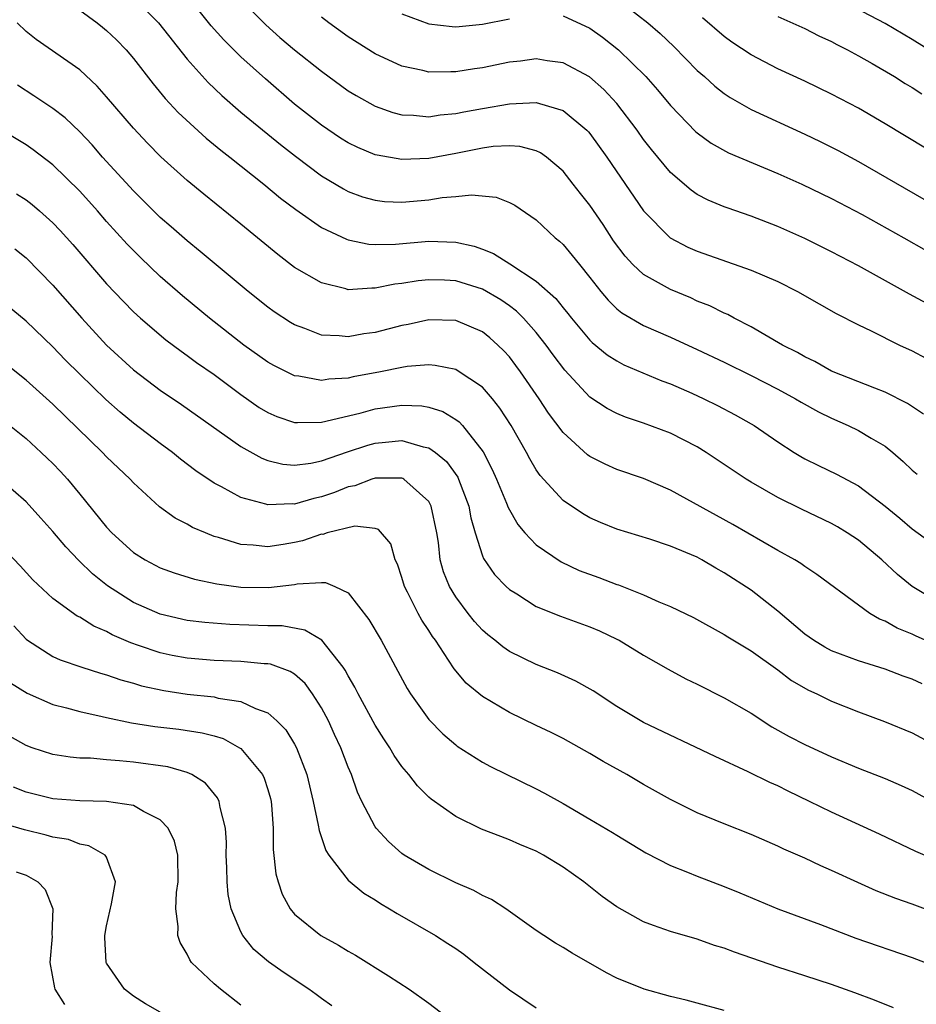
# Model space of a CAD drawing. Units: inches. Extents: x 2589000 to 2592000, y 1548000 to 1551000.
# Drawn here: x 2590683 to 2590749, y 1548284 to 1548357 of the extents above; entities that cross this region are included whole.
import ezdxf

# ---------------------------------------------------------------- set-up
doc = ezdxf.new("R2010")
doc.units = ezdxf.units.IN
doc.header["$MEASUREMENT"] = 0
doc.layers.add('LD25891548_2ft', color=115, linetype='Continuous')

msp = doc.modelspace()

# ---------------------------------------------------------------- linework, layer by layer
at = {"layer": 'LD25891548_2ft'}
for points, elevation in [([(2590691, 1548358.864), (2590692.862, 1548357), (2590695, 1548354.295), (2590696.559, 1548352.559), (2590697.583, 1548351.583), (2590699, 1548350.358), (2590701.945, 1548347.945), (2590703.066, 1548347.066), (2590705, 1548345.618), (2590706.633, 1548344.633), (2590707, 1548344.446), (2590708.053, 1548344.053), (2590709, 1548343.787), (2590709.706, 1548343.706), (2590711, 1548343.643), (2590713, 1548343.818), (2590713.983, 1548343.983), (2590715, 1548344.064), (2590716.191, 1548344.191), (2590718.007, 1548344.007), (2590719, 1548343.634), (2590719.414, 1548343.414), (2590721, 1548342.338), (2590722.4, 1548341), (2590722.739, 1548340.739), (2590723, 1548340.487), (2590723.685, 1548339.685), (2590724.219, 1548339), (2590725, 1548338.041), (2590725.801, 1548337), (2590726.347, 1548336.347), (2590727, 1548335.71), (2590727.389, 1548335.389), (2590729, 1548334.454), (2590731, 1548333.581), (2590733, 1548332.676), (2590735, 1548331.728), (2590737, 1548330.736), (2590739, 1548329.706), (2590740.319, 1548329), (2590740.738, 1548328.738), (2590742.022, 1548328.022), (2590743, 1548327.542), (2590744.237, 1548327), (2590745, 1548326.628), (2590745.939, 1548326.061), (2590747, 1548325.457), (2590747.56, 1548325), (2590748.333, 1548324.333), (2590749, 1548323.69), (2590749.373, 1548323.373)], 7154), ([(2590749.839, 1548327.839), (2590748.652, 1548328.652), (2590747, 1548329.496), (2590746.211, 1548329.789), (2590743, 1548331.059), (2590741.763, 1548331.763), (2590741, 1548332.114), (2590740.45, 1548332.45), (2590739.343, 1548333), (2590737, 1548334.364), (2590735.745, 1548335), (2590735.265, 1548335.265), (2590735, 1548335.373), (2590733.919, 1548335.919), (2590733, 1548336.28), (2590732.507, 1548336.507), (2590731, 1548337.139), (2590729, 1548338.263), (2590728.204, 1548339), (2590727.617, 1548339.617), (2590726.768, 1548340.769), (2590725.976, 1548341.977), (2590725, 1548343.414), (2590724.293, 1548344.293), (2590723.758, 1548345), (2590723, 1548345.954), (2590721.754, 1548347), (2590721.32, 1548347.32), (2590721, 1548347.464), (2590719.787, 1548347.787), (2590719, 1548347.849), (2590717.788, 1548347.788), (2590717, 1548347.682), (2590715, 1548347.277), (2590713, 1548346.905), (2590711, 1548346.816), (2590709.145, 1548347.145), (2590709, 1548347.183), (2590707.721, 1548347.72), (2590707, 1548348.068), (2590706.427, 1548348.427), (2590705, 1548349.377), (2590703, 1548350.96), (2590700.826, 1548352.825), (2590699, 1548354.481), (2590697.733, 1548355.733), (2590696.793, 1548356.794), (2590695.025, 1548359.025)], 7156), ([(2590699, 1548358.759), (2590700.848, 1548356.848), (2590701.911, 1548355.911), (2590703, 1548354.987), (2590705, 1548353.399), (2590707, 1548351.948), (2590707.584, 1548351.584), (2590709, 1548350.806), (2590710.332, 1548350.332), (2590711, 1548350.157), (2590711.871, 1548350.129), (2590713, 1548350.009), (2590713.853, 1548350.147), (2590715, 1548350.245), (2590715.619, 1548350.381), (2590717, 1548350.637), (2590719, 1548350.977), (2590721, 1548351.061), (2590721.252, 1548351), (2590723, 1548350.484), (2590724.782, 1548349), (2590724.892, 1548348.892), (2590725, 1548348.762), (2590726.256, 1548347), (2590729, 1548342.999), (2590730.987, 1548340.987), (2590732.304, 1548340.304), (2590733, 1548339.995), (2590737, 1548338.591), (2590739, 1548337.731), (2590740.467, 1548337), (2590742.067, 1548336.067), (2590743.349, 1548335.349), (2590745, 1548334.499), (2590745.937, 1548334.063), (2590748.07, 1548333), (2590749, 1548332.557), (2590750.02, 1548332.02)], 7158), ([(2590727, 1548358.828), (2590729.316, 1548357), (2590730.221, 1548356.221), (2590731.248, 1548355.248), (2590733, 1548353.467), (2590733.535, 1548353), (2590734.298, 1548352.298), (2590735, 1548351.745), (2590735.444, 1548351.443), (2590737, 1548350.547), (2590741, 1548348.709), (2590742.159, 1548348.159), (2590743.493, 1548347.493), (2590745, 1548346.672), (2590749.879, 1548343.879)], 7164), ([(2590753, 1548353.274), (2590749, 1548355.769), (2590747, 1548356.951), (2590743.051, 1548359.051)], 7170), ([(2590687, 1548357.959), (2590688.297, 1548357), (2590688.691, 1548356.691), (2590689, 1548356.44), (2590689.738, 1548355.738), (2590690.455, 1548355), (2590691, 1548354.363), (2590692.459, 1548352.459), (2590693.367, 1548351.367), (2590694.333, 1548350.333), (2590696.419, 1548348.42), (2590697.514, 1548347.514), (2590698.187, 1548347), (2590700.703, 1548345), (2590701.953, 1548343.953), (2590703.09, 1548343.09), (2590705, 1548341.76), (2590706.879, 1548340.879), (2590707, 1548340.84), (2590708.528, 1548340.528), (2590709, 1548340.5), (2590710.525, 1548340.525), (2590713, 1548340.732), (2590715, 1548340.664), (2590716.366, 1548340.365), (2590717, 1548340.144), (2590717.824, 1548339.824), (2590719.045, 1548339.046), (2590721, 1548337.751), (2590722.457, 1548336.457), (2590723, 1548335.772), (2590723.359, 1548335.359), (2590723.63, 1548335), (2590725, 1548333.355), (2590725.179, 1548333.178), (2590726.278, 1548332.277), (2590727, 1548331.814), (2590727.537, 1548331.537), (2590730.344, 1548330.343), (2590731, 1548330.099), (2590732.589, 1548329.411), (2590733.494, 1548329), (2590734.503, 1548328.503), (2590735.81, 1548327.811), (2590737, 1548327.138), (2590737.236, 1548327), (2590739, 1548325.782), (2590740.203, 1548325), (2590740.699, 1548324.699), (2590741, 1548324.53), (2590742.022, 1548324.022), (2590743.373, 1548323.373), (2590745, 1548322.515), (2590747, 1548321.001), (2590748.094, 1548320.094), (2590749, 1548319.317), (2590750.35, 1548318.35)], 7152), ([(2590750.091, 1548336.091), (2590748.796, 1548336.796), (2590745, 1548338.899), (2590743, 1548339.937), (2590741, 1548340.938), (2590739, 1548341.843), (2590737, 1548342.611), (2590735.213, 1548343.213), (2590735, 1548343.297), (2590733.797, 1548343.797), (2590733, 1548344.213), (2590732.532, 1548344.532), (2590731, 1548345.851), (2590729.581, 1548347.581), (2590729, 1548348.325), (2590728.521, 1548349), (2590726.992, 1548350.992), (2590726.037, 1548352.037), (2590724.977, 1548352.977), (2590723, 1548354.037), (2590721.816, 1548354.184), (2590721, 1548354.318), (2590719.838, 1548354.162), (2590719, 1548354.075), (2590717, 1548353.667), (2590716.408, 1548353.592), (2590715, 1548353.354), (2590714.63, 1548353.37), (2590713, 1548353.333), (2590712.549, 1548353.451), (2590711, 1548353.779), (2590709, 1548354.707), (2590707, 1548355.974), (2590705.56, 1548357), (2590705, 1548357.422)], 7160), ([(2590711, 1548357.685), (2590713, 1548356.944), (2590714.735, 1548356.735), (2590715, 1548356.723), (2590717, 1548356.91), (2590719, 1548357.312)], 7162), ([(2590723, 1548357.525), (2590725, 1548356.603), (2590725.936, 1548355.936), (2590727.132, 1548355), (2590729.164, 1548353), (2590730.027, 1548352.027), (2590731, 1548350.859), (2590732.895, 1548348.895), (2590733, 1548348.803), (2590734.039, 1548348.039), (2590735.325, 1548347.325), (2590739, 1548345.786), (2590740.793, 1548345), (2590743, 1548343.924), (2590745.281, 1548342.719), (2590748.39, 1548341), (2590750.035, 1548340.035)], 7162), ([(2590753, 1548345.858), (2590747, 1548349.472), (2590745, 1548350.644), (2590743, 1548351.7), (2590741, 1548352.657), (2590739, 1548353.581), (2590737, 1548354.625), (2590735.575, 1548355.575), (2590735, 1548355.99), (2590733.389, 1548357.389)], 7166), ([(2590739, 1548357.482), (2590741, 1548356.586), (2590742.05, 1548356.05), (2590743, 1548355.619), (2590743.393, 1548355.393), (2590744.178, 1548355), (2590745, 1548354.558), (2590746.021, 1548353.979), (2590747.681, 1548353), (2590748.484, 1548352.484), (2590749, 1548352.185), (2590749.716, 1548351.716)], 7168), ([(2590751, 1548313.808), (2590748.991, 1548315), (2590747.899, 1548315.899), (2590746.731, 1548317), (2590745, 1548318.454), (2590744.171, 1548319), (2590743.449, 1548319.449), (2590743, 1548319.699), (2590740.77, 1548320.77), (2590739, 1548321.642), (2590737, 1548322.776), (2590736.633, 1548323), (2590733.662, 1548325), (2590733, 1548325.407), (2590731, 1548326.429), (2590729, 1548327.185), (2590727.638, 1548327.638), (2590727, 1548327.905), (2590726.284, 1548328.283), (2590725, 1548329.119), (2590723.121, 1548331.12), (2590722.267, 1548332.267), (2590721.744, 1548333), (2590721, 1548333.938), (2590720.064, 1548335), (2590719.53, 1548335.53), (2590719, 1548335.921), (2590718.364, 1548336.364), (2590717, 1548337.173), (2590715, 1548337.791), (2590714.162, 1548337.838), (2590713, 1548337.869), (2590712.21, 1548337.79), (2590711, 1548337.589), (2590710.464, 1548337.536), (2590709, 1548337.229), (2590708.756, 1548337.244), (2590707, 1548337.126), (2590706.814, 1548337.186), (2590705, 1548337.627), (2590703, 1548338.787), (2590701.744, 1548339.744), (2590699, 1548342.01), (2590696.238, 1548344.238), (2590695, 1548345.271), (2590693.035, 1548347.035), (2590692.038, 1548348.038), (2590691, 1548349.152), (2590689, 1548351.507), (2590688.3, 1548352.3), (2590687, 1548353.496), (2590683.759, 1548355.759), (2590683, 1548356.365), (2590682.345, 1548357)], 7150), ([(2590751, 1548310.561), (2590749.299, 1548311.299), (2590749, 1548311.449), (2590747.897, 1548311.897), (2590747, 1548312.419), (2590746.577, 1548312.577), (2590745.846, 1548313), (2590745, 1548313.609), (2590741.909, 1548315.908), (2590741, 1548316.489), (2590740.719, 1548316.719), (2590740.258, 1548317), (2590739, 1548317.704), (2590735.637, 1548319.637), (2590731, 1548322.187), (2590729, 1548323.046), (2590727, 1548323.732), (2590726.123, 1548324.124), (2590725, 1548324.705), (2590724.826, 1548324.826), (2590723, 1548326.477), (2590721.916, 1548327.916), (2590721.209, 1548329), (2590719.833, 1548331), (2590719.483, 1548331.483), (2590719, 1548332.11), (2590718.576, 1548332.576), (2590718.136, 1548333), (2590717.536, 1548333.536), (2590717, 1548333.973), (2590715, 1548334.836), (2590713, 1548334.873), (2590711.462, 1548334.538), (2590711, 1548334.459), (2590709, 1548333.943), (2590708.171, 1548333.829), (2590707, 1548333.611), (2590706.31, 1548333.691), (2590705, 1548333.742), (2590703.759, 1548334.241), (2590703, 1548334.505), (2590702.688, 1548334.688), (2590701.484, 1548335.484), (2590701, 1548335.835), (2590699.54, 1548337), (2590695.975, 1548339.974), (2590695, 1548340.758), (2590693.813, 1548341.814), (2590693, 1548342.515), (2590691, 1548344.483), (2590688.701, 1548347), (2590687.914, 1548347.914), (2590687, 1548348.882), (2590685.918, 1548349.918), (2590685, 1548350.63), (2590683.575, 1548351.575), (2590682.353, 1548352.353)], 7148), ([(2590749.747, 1548307.747), (2590749, 1548308.093), (2590748.329, 1548308.329), (2590747, 1548308.846), (2590745, 1548309.477), (2590743, 1548310.224), (2590742.491, 1548310.491), (2590741.662, 1548311), (2590741, 1548311.47), (2590739, 1548313.18), (2590737, 1548314.727), (2590735, 1548316.026), (2590734.369, 1548316.368), (2590733.342, 1548317), (2590733, 1548317.185), (2590731, 1548318.022), (2590729.469, 1548318.531), (2590727, 1548319.285), (2590725.782, 1548319.782), (2590725, 1548320.126), (2590724.448, 1548320.448), (2590723, 1548321.42), (2590721.283, 1548323.283), (2590721, 1548323.703), (2590720.518, 1548324.518), (2590720.271, 1548325), (2590719.127, 1548327), (2590718.3, 1548328.3), (2590717.735, 1548329), (2590717, 1548329.854), (2590715.113, 1548331.113), (2590715, 1548331.168), (2590713.483, 1548331.483), (2590713, 1548331.516), (2590711.391, 1548331.391), (2590711, 1548331.328), (2590709.391, 1548331), (2590707.37, 1548330.63), (2590707, 1548330.54), (2590705.541, 1548330.46), (2590705, 1548330.367), (2590703.322, 1548330.678), (2590703, 1548330.707), (2590701.466, 1548331.466), (2590701, 1548331.735), (2590699.23, 1548333), (2590696.667, 1548335), (2590694.657, 1548336.657), (2590693, 1548338.111), (2590691.521, 1548339.52), (2590690.528, 1548340.528), (2590689, 1548342.214), (2590688.315, 1548343), (2590687, 1548344.459), (2590685, 1548346.428), (2590683.539, 1548347.539), (2590683, 1548347.912), (2590681, 1548349.123)], 7146), ([(2590682.279, 1548344.279), (2590683, 1548343.814), (2590683.46, 1548343.461), (2590684, 1548343), (2590685, 1548342.107), (2590685.539, 1548341.539), (2590686.482, 1548340.482), (2590689, 1548337.562), (2590690.246, 1548336.246), (2590691, 1548335.481), (2590691.522, 1548335), (2590693.401, 1548333.401), (2590694.544, 1548332.545), (2590695, 1548332.232), (2590695.708, 1548331.708), (2590697, 1548330.809), (2590699, 1548329.309), (2590700.358, 1548328.358), (2590701, 1548327.963), (2590701.67, 1548327.67), (2590703, 1548327.236), (2590703.217, 1548327.217), (2590705, 1548327.265), (2590705.317, 1548327.317), (2590707.959, 1548327.959), (2590709, 1548328.245), (2590711, 1548328.527), (2590712.47, 1548328.47), (2590713, 1548328.379), (2590714.05, 1548328.05), (2590715, 1548327.465), (2590715.27, 1548327.271), (2590715.504, 1548327), (2590717.037, 1548325.037), (2590717.724, 1548323.724), (2590718.042, 1548323), (2590718.781, 1548321.219), (2590718.898, 1548320.898), (2590719.626, 1548319.626), (2590720.164, 1548319), (2590721, 1548318.123), (2590722.852, 1548316.852), (2590724.21, 1548316.21), (2590725.673, 1548315.673), (2590727, 1548315.161), (2590727.125, 1548315.126), (2590729, 1548314.379), (2590730.129, 1548313.871), (2590731, 1548313.53), (2590732.707, 1548312.707), (2590735, 1548311.444), (2590735.265, 1548311.265), (2590737, 1548310.208), (2590739, 1548308.788), (2590740.014, 1548308.013), (2590741.276, 1548307.276), (2590741.892, 1548307), (2590743, 1548306.454), (2590745, 1548305.671), (2590746.949, 1548304.948), (2590749, 1548304.097), (2590751, 1548303.041)], 7144), ([(2590682.158, 1548340.158), (2590683, 1548339.489), (2590685, 1548337.452), (2590687.147, 1548335), (2590688.989, 1548333), (2590691, 1548331.164), (2590693, 1548329.644), (2590694.577, 1548328.577), (2590699, 1548325.429), (2590700.561, 1548324.561), (2590701, 1548324.392), (2590702.13, 1548324.13), (2590703, 1548324.046), (2590704.211, 1548324.211), (2590705, 1548324.384), (2590706.946, 1548325.054), (2590708.463, 1548325.537), (2590709, 1548325.68), (2590709.773, 1548325.773), (2590711, 1548325.877), (2590712.572, 1548325.428), (2590713, 1548325.354), (2590713.49, 1548325), (2590714.316, 1548324.317), (2590715.152, 1548323.152), (2590715.223, 1548323), (2590715.982, 1548321), (2590716.136, 1548320.136), (2590716.462, 1548319), (2590717, 1548317.304), (2590717.085, 1548317.085), (2590717.901, 1548315.901), (2590718.771, 1548315), (2590719, 1548314.785), (2590719.548, 1548314.452), (2590721, 1548313.524), (2590722.798, 1548312.798), (2590725, 1548312.006), (2590725.703, 1548311.703), (2590727, 1548311.091), (2590727.171, 1548311), (2590729, 1548309.883), (2590730.839, 1548308.839), (2590732.141, 1548308.141), (2590733, 1548307.728), (2590735, 1548306.717), (2590737, 1548305.566), (2590738.559, 1548304.559), (2590739.844, 1548303.844), (2590741, 1548303.235), (2590743, 1548302.312), (2590745, 1548301.483), (2590747, 1548300.693), (2590748.179, 1548300.179), (2590749, 1548299.798), (2590751, 1548298.727)], 7142), ([(2590750.67, 1548294.67), (2590749.264, 1548295.264), (2590746.561, 1548296.561), (2590743, 1548298.191), (2590741.352, 1548299), (2590739.754, 1548299.754), (2590739, 1548300.146), (2590738.401, 1548300.401), (2590736.793, 1548301.207), (2590734.331, 1548302.331), (2590729, 1548304.864), (2590727, 1548306.071), (2590725.239, 1548307.239), (2590723.956, 1548307.956), (2590722.586, 1548308.586), (2590721, 1548309.204), (2590719, 1548310.17), (2590718.504, 1548310.504), (2590717.922, 1548311), (2590717.405, 1548311.405), (2590717, 1548311.758), (2590716.404, 1548312.404), (2590715.938, 1548313), (2590715, 1548314.25), (2590714.538, 1548315), (2590714.096, 1548316.096), (2590713.845, 1548317), (2590713.711, 1548318.289), (2590713.596, 1548319), (2590713.185, 1548321), (2590713, 1548321.344), (2590711.148, 1548323), (2590711.055, 1548323.055), (2590711, 1548323.072), (2590709, 1548323.073), (2590708.76, 1548323), (2590707.478, 1548322.522), (2590707, 1548322.434), (2590705.977, 1548322.023), (2590705, 1548321.688), (2590704.432, 1548321.568), (2590703, 1548321.15), (2590702.836, 1548321.164), (2590701, 1548321.087), (2590700.863, 1548321.137), (2590699, 1548321.651), (2590697.568, 1548322.432), (2590697, 1548322.715), (2590695.635, 1548323.635), (2590694.502, 1548324.502), (2590693.902, 1548325), (2590693, 1548325.665), (2590691, 1548327.192), (2590690.008, 1548328.008), (2590688.95, 1548328.95), (2590687, 1548330.828), (2590685.911, 1548331.911), (2590685, 1548332.86), (2590683, 1548334.788), (2590681, 1548336.421)], 7140), ([(2590751, 1548290.592), (2590749, 1548291.336), (2590747.774, 1548291.774), (2590746.332, 1548292.332), (2590744.944, 1548292.944), (2590743, 1548293.847), (2590742.199, 1548294.199), (2590741, 1548294.764), (2590739.45, 1548295.45), (2590739, 1548295.668), (2590737, 1548296.525), (2590735, 1548297.319), (2590733, 1548298.154), (2590731, 1548299.142), (2590729, 1548300.263), (2590727.747, 1548301), (2590725.976, 1548301.977), (2590725, 1548302.577), (2590723, 1548303.678), (2590722.119, 1548304.119), (2590721, 1548304.644), (2590719, 1548305.615), (2590717, 1548306.812), (2590715.794, 1548307.795), (2590714.879, 1548308.879), (2590714.474, 1548309.526), (2590713.488, 1548311), (2590713.277, 1548311.278), (2590713, 1548311.733), (2590712.489, 1548312.489), (2590712.21, 1548313), (2590711.416, 1548314.584), (2590711.189, 1548315), (2590711, 1548315.668), (2590710.668, 1548316.669), (2590710.501, 1548317), (2590710.183, 1548318.183), (2590709.258, 1548319.258), (2590709, 1548319.339), (2590707.501, 1548319.501), (2590705.421, 1548319), (2590705.104, 1548318.896), (2590705, 1548318.897), (2590703.585, 1548318.415), (2590703, 1548318.29), (2590702.139, 1548318.138), (2590701, 1548317.965), (2590699.909, 1548318.091), (2590699, 1548318.13), (2590697.343, 1548318.657), (2590697, 1548318.744), (2590696.36, 1548319), (2590695.409, 1548319.409), (2590695, 1548319.658), (2590694.111, 1548320.111), (2590692.95, 1548320.95), (2590691, 1548322.724), (2590690.751, 1548323), (2590689, 1548324.669), (2590688.689, 1548325), (2590685, 1548328.607), (2590683, 1548330.38), (2590680.432, 1548332.432)], 7138), ([(2590681, 1548327.626), (2590683, 1548326.029), (2590684.131, 1548325), (2590684.576, 1548324.576), (2590685, 1548324.168), (2590685.567, 1548323.568), (2590686.084, 1548323), (2590687, 1548321.897), (2590689, 1548319.421), (2590689.393, 1548319), (2590691, 1548317.551), (2590691.867, 1548317), (2590693, 1548316.393), (2590694.021, 1548316.022), (2590695.555, 1548315.555), (2590697.212, 1548315.212), (2590699, 1548314.962), (2590701.066, 1548314.933), (2590703, 1548315.156), (2590703.203, 1548315.203), (2590705, 1548315.302), (2590705.301, 1548315.301), (2590705.998, 1548315), (2590707, 1548314.536), (2590708.542, 1548312.542), (2590709.441, 1548311), (2590711.398, 1548307.398), (2590711.641, 1548307), (2590713, 1548305.096), (2590714.035, 1548304.035), (2590715, 1548303.2), (2590715.116, 1548303.115), (2590717, 1548301.909), (2590717.59, 1548301.59), (2590721, 1548299.925), (2590721.61, 1548299.61), (2590723, 1548298.835), (2590725, 1548297.678), (2590726.686, 1548296.686), (2590727, 1548296.474), (2590729.17, 1548295.171), (2590731, 1548294.228), (2590732.275, 1548293.725), (2590733, 1548293.414), (2590735, 1548292.645), (2590736.173, 1548292.173), (2590737.578, 1548291.578), (2590739.001, 1548291.001), (2590742.177, 1548289.823), (2590744.813, 1548288.813), (2590749, 1548287.37), (2590749.964, 1548287)], 7136), ([(2590747.62, 1548283.62), (2590746.19, 1548284.19), (2590744.73, 1548284.731), (2590743, 1548285.342), (2590741, 1548286.003), (2590739, 1548286.641), (2590735.761, 1548287.761), (2590735, 1548288.067), (2590734.272, 1548288.272), (2590733, 1548288.725), (2590731, 1548289.304), (2590729.738, 1548289.738), (2590729, 1548290.026), (2590727, 1548291.141), (2590725.91, 1548291.91), (2590724.534, 1548293), (2590723, 1548294.096), (2590721.548, 1548295), (2590721, 1548295.301), (2590719.791, 1548295.791), (2590719, 1548296.143), (2590718.371, 1548296.371), (2590716.932, 1548296.932), (2590715, 1548297.883), (2590713.17, 1548299.17), (2590713, 1548299.324), (2590712.147, 1548300.147), (2590711.504, 1548301), (2590711, 1548301.603), (2590710.425, 1548302.425), (2590710.101, 1548303), (2590709.653, 1548303.653), (2590709, 1548304.68), (2590707.737, 1548307), (2590707.498, 1548307.498), (2590707, 1548308.342), (2590706.781, 1548308.78), (2590706.628, 1548309), (2590705.023, 1548311.023), (2590703.767, 1548311.767), (2590702.072, 1548312.072), (2590701, 1548312.09), (2590698.173, 1548312.174), (2590696.318, 1548312.318), (2590695, 1548312.478), (2590693, 1548312.937), (2590691, 1548313.823), (2590689.069, 1548315.069), (2590687.956, 1548315.956), (2590686.939, 1548316.939), (2590685.953, 1548317.953), (2590685, 1548319.108), (2590684.11, 1548320.11), (2590683, 1548321.314), (2590681.081, 1548323)], 7134), ([(2590735, 1548283.419), (2590733, 1548283.965), (2590732.178, 1548284.178), (2590731, 1548284.459), (2590729.047, 1548285), (2590727, 1548285.837), (2590726.223, 1548286.223), (2590723.686, 1548287.686), (2590723, 1548288.122), (2590722.445, 1548288.445), (2590721.56, 1548289), (2590721, 1548289.383), (2590718.729, 1548291), (2590717.678, 1548291.678), (2590717, 1548291.985), (2590716.353, 1548292.353), (2590715, 1548292.941), (2590713, 1548293.915), (2590711.176, 1548295), (2590711, 1548295.126), (2590710.006, 1548296.006), (2590709.077, 1548297), (2590709, 1548297.107), (2590708.01, 1548299), (2590707.683, 1548299.683), (2590707.236, 1548301), (2590707, 1548301.54), (2590706.457, 1548303), (2590705.979, 1548303.979), (2590705.519, 1548305), (2590705, 1548305.981), (2590704.347, 1548307), (2590703.778, 1548307.778), (2590703, 1548308.47), (2590702.681, 1548308.681), (2590701.214, 1548309.214), (2590701, 1548309.248), (2590700.741, 1548309.258), (2590699, 1548309.423), (2590697, 1548309.503), (2590695, 1548309.672), (2590693.88, 1548309.88), (2590693, 1548310.067), (2590691.376, 1548310.624), (2590690.804, 1548310.804), (2590689.415, 1548311.415), (2590689, 1548311.652), (2590688.049, 1548312.049), (2590687, 1548312.722), (2590686.808, 1548312.808), (2590685, 1548314.118), (2590683.516, 1548315.516), (2590682.558, 1548316.558), (2590681, 1548318.164)], 7132), ([(2590682.082, 1548312.082), (2590683, 1548311.078), (2590683.098, 1548311), (2590685, 1548309.789), (2590685.544, 1548309.545), (2590687.149, 1548309), (2590688.551, 1548308.551), (2590689, 1548308.433), (2590690.053, 1548308.053), (2590691, 1548307.8), (2590691.61, 1548307.61), (2590693.251, 1548307.251), (2590695.007, 1548306.993), (2590697, 1548306.78), (2590697.303, 1548306.696), (2590699, 1548306.439), (2590700.091, 1548305.909), (2590701, 1548305.6), (2590701.682, 1548305), (2590702.342, 1548304.342), (2590703, 1548303.261), (2590703.14, 1548303), (2590703.918, 1548301), (2590704.383, 1548299), (2590704.77, 1548297.23), (2590704.823, 1548296.823), (2590705.332, 1548295.332), (2590705.543, 1548295), (2590707, 1548293.136), (2590708.165, 1548292.165), (2590709, 1548291.669), (2590709.395, 1548291.395), (2590710.079, 1548291), (2590710.64, 1548290.64), (2590713.493, 1548289), (2590714.419, 1548288.419), (2590715, 1548288.036), (2590715.613, 1548287.614), (2590716.371, 1548287), (2590719, 1548284.954), (2590721, 1548283.62)], 7130), ([(2590681.84, 1548307.84), (2590683.072, 1548307.072), (2590685, 1548306.229), (2590686.025, 1548305.975), (2590687, 1548305.694), (2590688.668, 1548305.331), (2590689, 1548305.245), (2590690.859, 1548304.859), (2590692.588, 1548304.588), (2590694.376, 1548304.376), (2590696.111, 1548304.111), (2590697, 1548303.874), (2590697.673, 1548303.673), (2590698.908, 1548303), (2590699, 1548302.936), (2590700.601, 1548301), (2590700.725, 1548300.725), (2590701, 1548299.884), (2590701.206, 1548299.205), (2590701.253, 1548299), (2590701.289, 1548298.711), (2590701.417, 1548297), (2590701.418, 1548295.418), (2590701.611, 1548293.612), (2590701.767, 1548293), (2590702.081, 1548292.081), (2590702.666, 1548291), (2590703, 1548290.6), (2590704.966, 1548289), (2590706.284, 1548288.283), (2590707, 1548287.827), (2590707.528, 1548287.528), (2590710.003, 1548286.003), (2590711.545, 1548285), (2590713, 1548283.96), (2590714.27, 1548283)], 7128), ([(2590705.765, 1548283.765), (2590705, 1548284.304), (2590704.61, 1548284.61), (2590704.074, 1548285), (2590702.222, 1548286.222), (2590701.048, 1548287.048), (2590699.967, 1548287.967), (2590699.148, 1548289), (2590699, 1548289.289), (2590698.285, 1548291), (2590698.052, 1548292.052), (2590697.968, 1548293), (2590697.947, 1548294.053), (2590697.906, 1548295), (2590697.924, 1548295.925), (2590697.844, 1548297), (2590697.449, 1548298.551), (2590697.39, 1548299), (2590697.256, 1548299.256), (2590696.357, 1548300.357), (2590695.342, 1548301), (2590695, 1548301.149), (2590693.566, 1548301.566), (2590691, 1548301.928), (2590689.968, 1548302.032), (2590689, 1548302.087), (2590687.793, 1548302.208), (2590687, 1548302.219), (2590686.284, 1548302.284), (2590685, 1548302.498), (2590683.444, 1548303), (2590683, 1548303.158), (2590681, 1548304.271)], 7126), ([(2590699, 1548283.825), (2590697.493, 1548285), (2590697, 1548285.414), (2590695.33, 1548287), (2590695.192, 1548287.193), (2590695, 1548287.603), (2590694.484, 1548288.484), (2590694.31, 1548289), (2590694.328, 1548289.673), (2590694.156, 1548291), (2590694.206, 1548292.205), (2590694.32, 1548293), (2590694.295, 1548295), (2590694.046, 1548296.046), (2590693.573, 1548297), (2590693, 1548297.63), (2590691.76, 1548298.24), (2590691, 1548298.701), (2590689, 1548298.999), (2590687, 1548299.045), (2590685, 1548299.2), (2590683, 1548299.697), (2590682.059, 1548300.059)], 7124), ([(2590693, 1548283.297), (2590691.901, 1548283.902), (2590691, 1548284.491), (2590690.333, 1548285), (2590689, 1548286.95), (2590688.978, 1548287), (2590688.867, 1548288.867), (2590688.873, 1548289), (2590689, 1548289.72), (2590689.37, 1548291.37), (2590689.667, 1548293), (2590689, 1548294.832), (2590688.904, 1548295), (2590687.684, 1548295.684), (2590687, 1548295.806), (2590686.15, 1548296.15), (2590685, 1548296.334), (2590684.491, 1548296.491), (2590682.872, 1548296.872), (2590681, 1548297.426)], 7122), ([(2590682.253, 1548293.746), (2590683, 1548293.51), (2590683.881, 1548293), (2590684.433, 1548292.433), (2590684.987, 1548291), (2590684.929, 1548289.071), (2590684.939, 1548288.939), (2590684.777, 1548287), (2590685.116, 1548285.116), (2590685.152, 1548285), (2590685.858, 1548283.858)], 7120)]:
    msp.add_lwpolyline(points, dxfattribs=dict(at, elevation=elevation))

doc.saveas('drawing.dxf')
